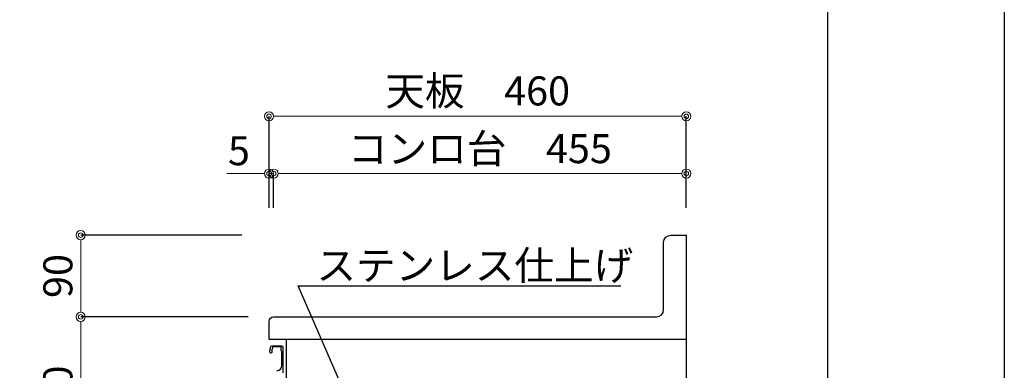
# Model space of a CAD drawing. Units: millimetres. Extents: x 0 to 4200, y 0 to 3484.
# Drawn here: x 3114 to 4200, y 1371 to 1757 of the extents above; entities that cross this region are included whole.
import ezdxf
from ezdxf import colors
from ezdxf.entities.mleader import LeaderData, LeaderLine
from ezdxf.math import Vec2, Vec3

# ---------------------------------------------------------------- set-up
doc = ezdxf.new("R2010")
doc.units = ezdxf.units.MM
doc.layers.get('0').update_dxf_attribs({"linetype": 'CONTINUOUS'})
doc.layers.get('Defpoints').update_dxf_attribs({"color": 8, "linetype": 'CONTINUOUS'})
doc.layers.add('図面範囲', color=7, linetype='CONTINUOUS', plot=False)
doc.layers.add('外形線', color=3, linetype='CONTINUOUS')
doc.layers.add('枠', color=54, linetype='CONTINUOUS')
doc.layers.add('寸法', color=7, linetype='CONTINUOUS', lineweight=9)
doc.styles.add('32mm文字', font='txt', dxfattribs={"height": 32})
doc.dimstyles.new('32mm文字', dxfattribs={"dimtxt": 32, "dimasz": 10, "dimexe": 0, "dimexo": 30, "dimgap": 5, "dimtad": 1, "dimdsep": 46, "dimtxsty": '32mm文字', "dimblk": 'ORIGIN2', "dimcen": 5, "dimclrd": 256, "dimclre": 256, "dimclrt": 256, "dimadec": 0, "dimazin": 0, "dimtfac": 1, "dimtmove": 0, "dimatfit": 3, "dimldrblk": 'OPEN30', "dimfxl": 1, "dimlwd": -1, "dimarcsym": 0})

# ---------------------------------------------------------------- blocks, each defined once
blk = doc.blocks.new('_Origin2')
at = {"color": 0, "linetype": 'ByBlock', "lineweight": -2}
blk.add_line((-0.5, 0), (-1, 0), dxfattribs=at)
for radius in [0.5, 0.25]:
    blk.add_circle((0, 0), radius, dxfattribs=at)
blk = doc.blocks.new('*D65')
at = {"layer": 'Defpoints', "color": 0, "transparency": 16777216}
for p in [(3394.4, 1587.9), (3394.4, 1520), (3849.4, 1520)]:
    blk.add_point(p, dxfattribs=at)
at = {"layer": '寸法', "lineweight": -2, "transparency": 16777216}
for p, q in [((3394.4, 1550), (3394.4, 1587.9)), ((3849.4, 1550), (3849.4, 1587.9))]:
    blk.add_line(p, q, dxfattribs=at)
at = {"layer": '寸法', "transparency": 16777216}
blk.add_line((3839.4, 1587.9), (3404.4, 1587.9), dxfattribs=at)
at = {"layer": '寸法', "transparency": 16777216, "xscale": 10, "yscale": 10, "zscale": 10, "rotation": 180}
blk.add_blockref('_Origin2', (3394.4, 1587.9), dxfattribs=at)
at = {"layer": '寸法', "transparency": 16777216, "xscale": 10, "yscale": 10, "zscale": 10}
blk.add_blockref('_Origin2', (3849.4, 1587.9), dxfattribs=at)
at = {"layer": '寸法', "transparency": 16777216, "insert": (3621.9, 1611.2), "char_height": 32, "attachment_point": 5, "style": '32mm文字'}
blk.add_mtext('コンロ台\u3000455', dxfattribs=at)
blk = doc.blocks.new('_Open30')
at = {"color": 0, "linetype": 'ByBlock', "lineweight": -2}
for p, q in [((-1, 0.27), (0, 0)), ((0, 0), (-1, -0.27)), ((0, 0), (-1, 0))]:
    blk.add_line(p, q, dxfattribs=at)
blk = doc.blocks.new('*D39')
at = {"layer": 'Defpoints', "color": 0, "transparency": 16777216}
for p in [(3849.4, 1651), (3389.4, 1520), (3849.4, 1520)]:
    blk.add_point(p, dxfattribs=at)
at = {"layer": '寸法', "lineweight": -2, "transparency": 16777216}
for p, q in [((3389.4, 1550), (3389.4, 1651)), ((3849.4, 1550), (3849.4, 1651))]:
    blk.add_line(p, q, dxfattribs=at)
at = {"layer": '寸法', "transparency": 16777216}
blk.add_line((3399.4, 1651), (3839.4, 1651), dxfattribs=at)
at = {"layer": '寸法', "transparency": 16777216, "xscale": 10, "yscale": 10, "zscale": 10, "rotation": 180}
blk.add_blockref('_Origin2', (3389.4, 1651), dxfattribs=at)
at = {"layer": '寸法', "transparency": 16777216, "xscale": 10, "yscale": 10, "zscale": 10}
blk.add_blockref('_Origin2', (3849.4, 1651), dxfattribs=at)
at = {"layer": '寸法', "transparency": 16777216, "insert": (3619.4, 1674.8), "char_height": 32, "attachment_point": 5, "style": '32mm文字'}
blk.add_mtext('天板\u3000460', dxfattribs=at)
blk = doc.blocks.new('*D41')
at = {"layer": 'Defpoints', "color": 0, "transparency": 16777216}
for p in [(3181.7, 1520), (3389.4, 1520), (3396.4, 1430)]:
    blk.add_point(p, dxfattribs=at)
at = {"layer": '寸法', "lineweight": -2, "transparency": 16777216}
for p, q in [((3359.4, 1520), (3181.7, 1520)), ((3366.4, 1430), (3181.7, 1430))]:
    blk.add_line(p, q, dxfattribs=at)
at = {"layer": '寸法', "transparency": 16777216}
blk.add_line((3181.7, 1440), (3181.7, 1510), dxfattribs=at)
at = {"layer": '寸法', "transparency": 16777216, "xscale": 10, "yscale": 10, "zscale": 10}
for p, rotation in [((3181.7, 1520), 90), ((3181.7, 1430), 270)]:
    blk.add_blockref('_Origin2', p, dxfattribs=dict(at, rotation=rotation))
at = {"layer": '寸法', "transparency": 16777216, "insert": (3160.7, 1475), "char_height": 32, "attachment_point": 5, "rotation": 90, "style": '32mm文字'}
blk.add_mtext('90', dxfattribs=at)
blk = doc.blocks.new('*D43')
at = {"layer": 'Defpoints', "color": 0, "transparency": 16777216}
for p in [(3181.7, 1430), (3391.4, 1430), (3394.4, 1250)]:
    blk.add_point(p, dxfattribs=at)
at = {"layer": '寸法', "lineweight": -2, "transparency": 16777216}
for p, q in [((3361.4, 1430), (3181.7, 1430)), ((3364.4, 1250), (3181.7, 1250))]:
    blk.add_line(p, q, dxfattribs=at)
at = {"layer": '寸法', "transparency": 16777216}
blk.add_line((3181.7, 1260), (3181.7, 1420), dxfattribs=at)
at = {"layer": '寸法', "transparency": 16777216, "xscale": 10, "yscale": 10, "zscale": 10}
for p, rotation in [((3181.7, 1430), 90), ((3181.7, 1250), 270)]:
    blk.add_blockref('_Origin2', p, dxfattribs=dict(at, rotation=rotation))
at = {"layer": '寸法', "transparency": 16777216, "insert": (3160.7, 1340), "char_height": 32, "attachment_point": 5, "rotation": 90, "style": '32mm文字'}
blk.add_mtext('180', dxfattribs=at)
blk = doc.blocks.new('*D82')
at = {"layer": 'Defpoints', "color": 0, "transparency": 16777216}
for p in [(3389.4, 1587.9), (3389.4, 1520), (3394.4, 1520)]:
    blk.add_point(p, dxfattribs=at)
at = {"layer": '寸法', "transparency": 16777216}
for p, q in [((3379.4, 1587.9), (3342.9, 1587.9)), ((3394.4, 1587.9), (3389.4, 1587.9)), ((3404.4, 1587.9), (3414.4, 1587.9))]:
    blk.add_line(p, q, dxfattribs=at)
at = {"layer": '寸法', "lineweight": -2, "transparency": 16777216}
for p, q in [((3389.4, 1550), (3389.4, 1587.9)), ((3394.4, 1550), (3394.4, 1587.9))]:
    blk.add_line(p, q, dxfattribs=at)
at = {"layer": '寸法', "transparency": 16777216, "xscale": 10, "yscale": 10, "zscale": 10}
blk.add_blockref('_Origin2', (3389.4, 1587.9), dxfattribs=at)
at = {"layer": '寸法', "transparency": 16777216, "xscale": 10, "yscale": 10, "zscale": 10, "rotation": 180}
blk.add_blockref('_Origin2', (3394.4, 1587.9), dxfattribs=at)
at = {"layer": '寸法', "transparency": 16777216, "insert": (3356.2, 1608.9), "char_height": 32, "attachment_point": 5, "style": '32mm文字'}
blk.add_mtext('5', dxfattribs=at)

msp = doc.modelspace()

# ---------------------------------------------------------------- linework, layer by layer
at = {"layer": '図面範囲'}
msp.add_lwpolyline([(0, 2970), (4200, 2970), (4200, 0), (0, 0)], close=True, dxfattribs=at)
at = {"layer": '外形線'}
for p, q in [((3849.443, 629.998), (3849.443, 1519.998)), ((3408.443, 1250), (3408.443, 1404.998))]:
    msp.add_line(p, q, dxfattribs=at)
for points in [[(3849.443, 1404.998), (3389.443, 1404.998), (3389.443, 1424.998, -0.41421356), (3394.443, 1429.998), (3816.443, 1429.998, 0.41421356), (3824.443, 1437.998), (3824.443, 1511.998, -0.41421356), (3832.443, 1519.998), (3849.443, 1519.998)], [(3397.964, 1370.49, 0.38887873), (3403.442, 1376.467), (3403.442, 1391.101, 0.16227766), (3403.042, 1392.301, -0.16227766), (3402.642, 1393.501), (3402.642, 1396.501, 0.41421356), (3402.142, 1397.001), (3393.802, 1397.001, 0.33754122), (3393.32, 1396.633, 0.01211202), (3392.288, 1392.497, 0.18517687), (3392.392, 1391.789, -0.57355423), (3391.346, 1390.001, -0.319318), (3390.638, 1390.505), (3390.164, 1391.869, -0.14650157), (3390.154, 1392.099, -0.0148021), (3391.434, 1397.27, -0.33652376), (3392.397, 1398.001), (3403.142, 1398.001, -0.41421356), (3404.642, 1396.501), (3404.642, 1368.201, -0.41421356)]]:
    msp.add_lwpolyline(points, format="xyb", dxfattribs=at)
at = {"layer": '枠', "color": 54, "linetype": 'Continuous'}
msp.add_lwpolyline([(195, 110), (195, 2860), (4005, 2860), (4005, 110)], close=True, dxfattribs=at)

# ---------------------------------------------------------------- dimensions: what is measured, and where the dimension line sits
at = {"layer": '寸法'}
for base, p1, p2, text, picture, middle in [((3849.443, 1651.005), (3389.443, 1519.998), (3849.443, 1519.998), '天板\u3000<>', '*D39', (3619.443, 1674.848)), ((3394.443, 1587.889), (3849.443, 1519.998), (3394.443, 1519.998), 'コンロ台\u3000<>', '*D65', (3621.943, 1611.163))]:
    dim = msp.add_linear_dim(base=base, p1=p1, p2=p2, angle=0, text=text, dimstyle='32mm文字', override={"dimclrd": 256, "dimclre": 256, "dimclrt": 256}, dxfattribs=at)
    dim.commit()
    dim.dimension.update_dxf_attribs({"geometry": picture, "text_midpoint": middle})
dim = msp.add_linear_dim(base=(3389.443, 1587.889), p1=(3394.443, 1519.998), p2=(3389.443, 1519.998), dimstyle='32mm文字', override={"dimclrd": 256, "dimclre": 256, "dimclrt": 256}, dxfattribs=at)
dim.commit()
dim.dimension.update_dxf_attribs({"geometry": '*D82', "text_midpoint": (3356.159, 1608.889)})
dim = msp.add_linear_dim(base=(3181.708, 1519.998), p1=(3396.443, 1429.998), p2=(3389.443, 1519.998), angle=90, dimstyle='32mm文字', override={"dimclrd": 256, "dimclre": 256, "dimclrt": 256}, dxfattribs=at)
dim.commit()
dim.dimension.update_dxf_attribs({"geometry": '*D41', "text_midpoint": (3160.708, 1474.998)})
dim = msp.add_linear_dim(base=(3181.708, 1429.998), p1=(3394.443, 1250), p2=(3391.443, 1429.998), angle=90, dimstyle='32mm文字', override={"dimclrd": 256, "dimclre": 256, "dimclrt": 256}, dxfattribs=at)
dim.commit()
dim.dimension.update_dxf_attribs({"geometry": '*D43', "text_midpoint": (3181.708, 1339.999), "dimtype": 160})

# ---------------------------------------------------------------- leaders
ml = msp.add_multileader_mtext('Standard')
ml.set_content('ステンレス仕上げ', color=256, style='32mm文字')
ml.set_leader_properties()
ml.build(insert=Vec2(0, 0))
ml.multileader.update_dxf_attribs({"text_left_attachment_type": 6, "text_right_attachment_type": 6, "dogleg_length": 15, "arrow_head_size": 20})
ctx = ml.context
ctx.base_point, ctx.char_height, ctx.arrow_head_size, ctx.landing_gap_size, ctx.plane_origin = Vec3(3436.588, 1464.202), 32, 20, 5, Vec3(3441.588, 1481.745)
ctx.left_attachment, ctx.right_attachment = 6, 6
notes = []
notes.append((ctx, [(0, (1, 1, 0), (3421.588, 1464.202), (1, 0), 15, [(0, [(3479.878, 1330.23)], 0, [])])]))
ctx.mtext.insert, ctx.mtext.width, ctx.mtext.defined_height, ctx.mtext.flow_direction = Vec3(3441.588, 1502.602), 332.2508, 25.986, 5
for ctx, leaders in notes:
    for number, flags, end, landing, length, lines in leaders:
        leader = LeaderData()
        leader.index, (leader.has_last_leader_line, leader.has_dogleg_vector, leader.attachment_direction) = number, flags
        leader.last_leader_point, leader.dogleg_vector, leader.dogleg_length = Vec3(end), Vec3(landing), length
        for number, points, colour, breaks in lines:
            line = LeaderLine()
            line.index, line.vertices, line.color, line.breaks = number, Vec3.list(points), colors.encode_raw_color(colour), breaks
            leader.lines.append(line)
        ctx.leaders.append(leader)

doc.saveas('drawing.dxf')
